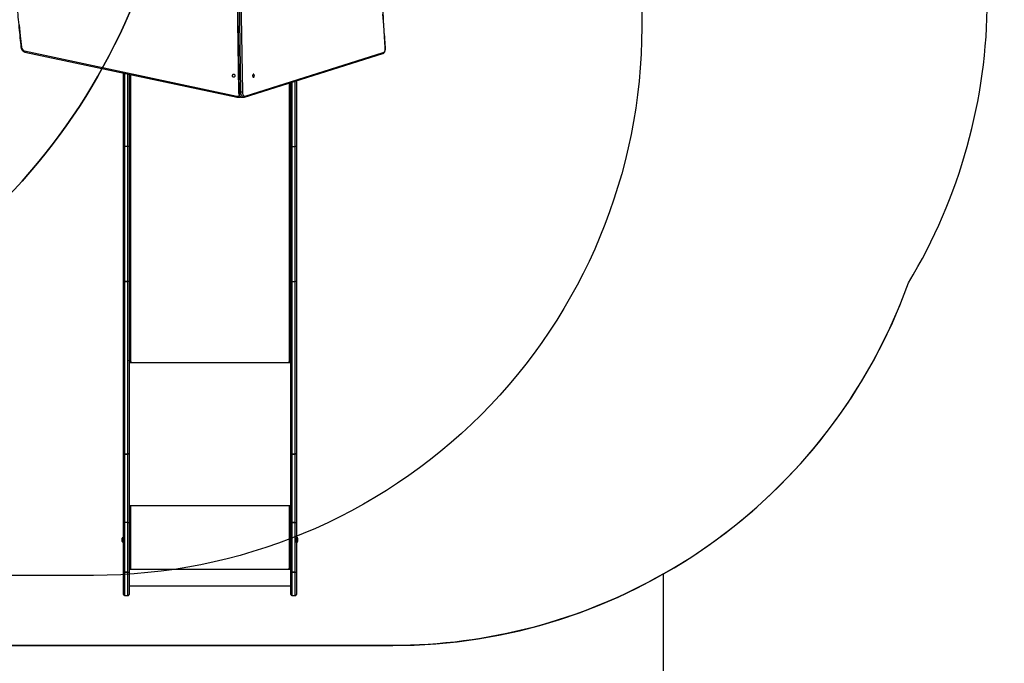
# Model space of a CAD drawing. Units: inches. Extents: x 6321 to 8014, y -1118 to 168.
# Drawn here: x 7553 to 7822, y -936 to -760 of the extents above; entities that cross this region are included whole.
import ezdxf

# ---------------------------------------------------------------- set-up
doc = ezdxf.new("R2010")
doc.units = ezdxf.units.IN
doc.header["$MEASUREMENT"] = 0
doc.layers.add('VP-DIM', color=7, linetype='Continuous')
doc.layers.add('VP-HIC', color=6, linetype='Continuous')
doc.layers.add('VP-EQ', color=7, linetype='Continuous', true_color=0x8a3492)
doc.styles.get("Standard").update_dxf_attribs({"font": 'arial.ttf'})
doc.dimstyles.get("Standard").update_dxf_attribs({"dimtxt": 14, "dimasz": 20, "dimexe": 20, "dimexo": 50, "dimgap": 20, "dimtad": 0, "dimdec": 0, "dimzin": 0, "dimdsep": 46, "dimtxsty": 'Standard', "dimcen": -0.09, "dimadec": 0, "dimazin": 0, "dimtfac": 1, "dimtdec": 4, "dimtofl": 0, "dimtmove": 0, "dimatfit": 3, "dimfxl": 70, "dimfxlon": 1, "dimtolj": 1, "dimtzin": 0, "dimarcsym": 0})

# ---------------------------------------------------------------- blocks, each defined once
blk = doc.blocks.new('*D64')
at = {"layer": 'Defpoints', "color": 0}
for p in [(6818.94, 6.92), (7604.62, -1118.2), (7994.18, -1118.2)]:
    blk.add_point(p, dxfattribs=at)
at = {"layer": 'VP-DIM', "color": 0, "lineweight": -2}
for p, q in [((7924.18, 6.92), (8014.18, 6.92)), ((7994.18, -13.08), (7994.18, -520.26)), ((7994.18, -1098.2), (7994.18, -600.8)), ((7924.18, -1118.2), (8014.18, -1118.2))]:
    blk.add_line(p, q, dxfattribs=at)
at = {"layer": 'VP-DIM', "color": 0}
for points in [[(7997.52, -13.08), (7990.85, -13.08), (7994.18, 6.92)], [(7990.85, -1098.2), (7997.52, -1098.2), (7994.18, -1118.2)]]:
    blk.add_solid(points, dxfattribs=at)
at = {"layer": 'VP-DIM', "color": 0, "insert": (7994.18, -560.53), "char_height": 14, "attachment_point": 5, "rotation": 90}
blk.add_mtext('\\A1;1125', dxfattribs=at)
blk = doc.blocks.new('*D65')
at = {"layer": 'Defpoints', "color": 0}
for p in [(6889.93, -164.66), (7627.52, -917.23), (7934.07, -917.23)]:
    blk.add_point(p, dxfattribs=at)
at = {"layer": 'VP-DIM', "color": 0, "lineweight": -2}
for p, q in [((7864.07, -164.66), (7954.07, -164.66)), ((7934.07, -184.66), (7934.07, -524.61)), ((7934.07, -897.23), (7934.07, -595.49)), ((7864.07, -917.23), (7954.07, -917.23))]:
    blk.add_line(p, q, dxfattribs=at)
at = {"layer": 'VP-DIM', "color": 0}
for points in [[(7937.4, -184.66), (7930.73, -184.66), (7934.07, -164.66)], [(7930.73, -897.23), (7937.4, -897.23), (7934.07, -917.23)]]:
    blk.add_solid(points, dxfattribs=at)
at = {"layer": 'VP-DIM', "color": 0, "insert": (7934.07, -560.05), "char_height": 14, "attachment_point": 5, "rotation": 90}
blk.add_mtext('\\A1;755', dxfattribs=at)
blk = doc.blocks.new('1728_')
at = {"color": 7, "linetype": 'Continuous', "lineweight": 25}
for p, q in [((6377.15, -3092.44), (6364.8, -3150.52)), ((6377.45, -3092.34), (6365.1, -3150.42)), ((6228.43, -3119.75), (6228.43, -3120.65)), ((6228.73, -3119.45), (6234.86, -3119.45)), ((6248.41, -3119.75), (6234.83, -3119.75)), ((6234.83, -3119.75), (6234.83, -3120.65)), ((6234.83, -3120.65), (6234.83, -3119.75)), ((6234.83, -3119.75), (6234.83, -3119.75)), ((6234.87, -3119.45), (6234.86, -3119.45)), ((6234.87, -3119.45), (6248.44, -3119.45)), ((6242.97, -3119.4), (6242.97, -3119.45)), ((6243.67, -3119.4), (6242.97, -3119.4)), ((6243.67, -3119.01), (6243.32, -3119.01)), ((6244.02, -3119.01), (6243.67, -3119.01)), ((6244.37, -3119.4), (6243.67, -3119.4)), ((6244.37, -3119.45), (6244.37, -3119.4)), ((6267.13, -3119.75), (6248.41, -3119.75)), ((6248.41, -3120.65), (6248.41, -3119.75)), ((6248.44, -3119.45), (6267.32, -3119.45)), ((6267.13, -3120.65), (6267.13, -3119.75)), ((6267.14, -3119.75), (6267.13, -3119.75)), ((6314.36, -3119.75), (6267.14, -3119.75)), ((6267.14, -3119.75), (6267.14, -3120.65)), ((6267.34, -3119.45), (6267.32, -3119.45)), ((6267.34, -3119.45), (6314.55, -3119.45)), ((6351.28, -3119.75), (6314.36, -3119.75)), ((6314.36, -3119.75), (6314.36, -3120.65)), ((6314.36, -3120.65), (6314.36, -3119.75)), ((6314.36, -3119.75), (6314.36, -3119.75)), ((6314.55, -3119.45), (6351.48, -3119.45)), ((6351.28, -3120.65), (6351.28, -3119.75)), ((6351.48, -3119.45), (6371.41, -3119.45)), ((6234.86, -3120.95), (6228.73, -3120.95)), ((6231.14, -3120.95), (6231.14, -3165.25)), ((6234.83, -3120.65), (6248.41, -3120.65)), ((6234.83, -3120.65), (6234.83, -3120.65)), ((6234.86, -3120.95), (6234.87, -3120.95)), ((6248.44, -3120.95), (6234.87, -3120.95)), ((6235.8, -3120.95), (6235.8, -3121.45)), ((6235.83, -3121.45), (6235.8, -3121.45)), ((6235.83, -3121.45), (6235.83, -3120.95)), ((6235.9, -3121.45), (6235.9, -3121.35)), ((6252.9, -3121.35), (6235.9, -3121.35)), ((6248.41, -3120.65), (6267.13, -3120.65)), ((6267.32, -3120.95), (6248.44, -3120.95)), ((6252.9, -3121.35), (6252.9, -3121.45)), ((6252.92, -3121.35), (6252.9, -3121.35)), ((6252.92, -3121.45), (6252.9, -3121.45)), ((6252.92, -3121.45), (6252.92, -3121.35)), ((6252.95, -3121.15), (6252.95, -3120.95)), ((6252.95, -3121.15), (6253, -3121.15)), ((6253, -3121.45), (6253, -3120.95)), ((6267.14, -3120.65), (6267.13, -3120.65)), ((6267.14, -3120.65), (6314.36, -3120.65)), ((6267.32, -3120.95), (6267.34, -3120.95)), ((6314.55, -3120.95), (6267.34, -3120.95)), ((6292.47, -3120.95), (6292.47, -3121.45)), ((6292.55, -3121.45), (6292.55, -3121.35)), ((6292.6, -3121.11), (6292.6, -3120.95)), ((6314.36, -3120.65), (6351.28, -3120.65)), ((6314.36, -3120.65), (6314.36, -3120.65)), ((6351.48, -3120.95), (6314.55, -3120.95)), ((6371.09, -3120.95), (6351.48, -3120.95)), ((6364.77, -3151.89), (6364.77, -3152.38)), ((6364.78, -3150.76), (6364.78, -3151.09)), ((6422.95, -3150.04), (6366.23, -3150.92)), ((6422.95, -3150.18), (6366.23, -3151.05)), ((6366.23, -3151.55), (6422.95, -3150.67)), ((6366.23, -3151.05), (6366.23, -3151.55)), ((6422.96, -3151.09), (6366.24, -3151.96)), ((6364.8, -3152.59), (6376.71, -3190.37)), ((6365.09, -3152.75), (6377, -3190.53)), ((6228.43, -3165.55), (6228.43, -3166.45)), ((6228.73, -3165.25), (6234.86, -3165.25)), ((6234.83, -3165.55), (6234.83, -3166.45)), ((6248.4, -3165.55), (6234.83, -3165.55)), ((6234.83, -3165.55), (6234.83, -3165.55)), ((6234.83, -3166.45), (6234.83, -3165.55)), ((6234.87, -3165.25), (6234.86, -3165.25)), ((6234.87, -3165.25), (6248.44, -3165.25)), ((6235.8, -3164.75), (6235.8, -3165.25)), ((6235.83, -3164.75), (6235.8, -3164.75)), ((6235.83, -3165.25), (6235.83, -3164.75)), ((6235.9, -3164.85), (6235.9, -3164.75)), ((6235.9, -3164.85), (6252.9, -3164.85)), ((6248.4, -3166.45), (6248.4, -3165.55)), ((6248.4, -3165.55), (6248.41, -3165.55)), ((6248.41, -3165.55), (6248.41, -3166.45)), ((6267.13, -3165.55), (6248.41, -3165.55)), ((6248.44, -3165.25), (6267.32, -3165.25)), ((6252.9, -3164.75), (6252.9, -3164.85)), ((6252.92, -3164.75), (6252.9, -3164.75)), ((6252.92, -3164.85), (6252.9, -3164.85)), ((6252.92, -3164.85), (6252.92, -3164.75)), ((6252.95, -3165.05), (6252.95, -3165.25)), ((6252.95, -3165.05), (6253, -3165.05)), ((6253, -3165.25), (6253, -3164.75)), ((6267.13, -3166.45), (6267.13, -3165.55)), ((6267.13, -3165.55), (6267.14, -3165.55)), ((6267.14, -3165.55), (6267.14, -3166.45)), ((6314.36, -3165.55), (6267.14, -3165.55)), ((6267.34, -3165.25), (6267.32, -3165.25)), ((6267.34, -3165.25), (6314.55, -3165.25)), ((6292.47, -3164.75), (6292.47, -3165.25)), ((6292.55, -3164.85), (6292.55, -3164.75)), ((6292.6, -3165.25), (6292.6, -3165.09)), ((6351.28, -3165.55), (6314.36, -3165.55)), ((6314.36, -3165.55), (6314.36, -3166.45)), ((6314.55, -3165.25), (6351.48, -3165.25)), ((6351.28, -3165.55), (6351.28, -3166.45)), ((6351.48, -3165.25), (6368.79, -3165.25)), ((6234.86, -3166.75), (6228.73, -3166.75)), ((6234.83, -3166.45), (6248.4, -3166.45)), ((6234.83, -3166.45), (6234.83, -3166.45)), ((6234.86, -3166.75), (6234.87, -3166.75)), ((6248.44, -3166.75), (6234.87, -3166.75)), ((6242.97, -3166.75), (6242.97, -3166.8)), ((6242.97, -3166.8), (6244.37, -3166.8)), ((6243.32, -3167.19), (6244.02, -3167.19)), ((6244.02, -3167.19), (6244.02, -3167.19)), ((6244.37, -3166.8), (6244.37, -3166.75)), ((6244.37, -3166.8), (6244.37, -3166.8)), ((6248.4, -3166.45), (6248.41, -3166.45)), ((6248.41, -3166.45), (6267.13, -3166.45)), ((6267.32, -3166.75), (6248.44, -3166.75)), ((6267.13, -3166.45), (6267.14, -3166.45)), ((6267.14, -3166.45), (6314.36, -3166.45)), ((6267.32, -3166.75), (6267.34, -3166.75)), ((6314.55, -3166.75), (6267.34, -3166.75)), ((6314.36, -3166.45), (6351.28, -3166.45)), ((6351.48, -3166.75), (6314.55, -3166.75)), ((6369.27, -3166.75), (6351.48, -3166.75))]:
    blk.add_line(p, q, dxfattribs=at)
at = {"color": 8, "linetype": 'Continuous', "lineweight": 25}
for p, q in [((6234.83, -3119.75), (6228.43, -3119.75)), ((6371.35, -3119.75), (6351.28, -3119.75)), ((6228.43, -3120.65), (6234.83, -3120.65)), ((6235.7, -3120.95), (6235.7, -3165.25)), ((6253.1, -3120.95), (6253.1, -3165.25)), ((6292.16, -3120.95), (6292.16, -3165.25)), ((6292.55, -3121.45), (6292.47, -3121.45)), ((6371.01, -3121.35), (6292.55, -3121.35)), ((6351.28, -3120.65), (6371.16, -3120.65)), ((6234.83, -3165.55), (6228.43, -3165.55)), ((6292.55, -3164.75), (6292.47, -3164.75)), ((6292.55, -3164.85), (6368.67, -3164.85)), ((6368.89, -3165.55), (6351.28, -3165.55)), ((6228.43, -3166.45), (6234.83, -3166.45)), ((6351.28, -3166.45), (6369.17, -3166.45))]:
    blk.add_line(p, q, dxfattribs=at)
at = {"color": 7, "linetype": 'Continuous', "lineweight": 25, "flags": 128}
for points in [[(6384.61, -3090.89), (6381.54, -3091.19), (6378.47, -3091.53)], [(6267.32, -3119.45), (6267.28, -3119.46), (6267.25, -3119.47), (6267.22, -3119.5), (6267.19, -3119.54), (6267.17, -3119.58), (6267.15, -3119.64), (6267.14, -3119.69), (6267.13, -3119.75)], [(6267.14, -3119.75), (6267.15, -3119.69), (6267.16, -3119.64), (6267.18, -3119.58), (6267.2, -3119.54), (6267.23, -3119.5), (6267.26, -3119.47), (6267.3, -3119.46), (6267.34, -3119.45)], [(6314.36, -3119.75), (6314.36, -3119.69), (6314.37, -3119.64), (6314.39, -3119.58), (6314.42, -3119.54), (6314.45, -3119.5), (6314.48, -3119.47), (6314.51, -3119.46), (6314.55, -3119.45)], [(6314.36, -3119.75), (6314.36, -3119.69), (6314.37, -3119.64), (6314.39, -3119.58), (6314.42, -3119.54), (6314.45, -3119.5), (6314.48, -3119.47), (6314.51, -3119.46), (6314.55, -3119.45)], [(6351.28, -3119.75), (6351.29, -3119.69), (6351.3, -3119.64), (6351.31, -3119.58), (6351.34, -3119.54), (6351.37, -3119.5), (6351.4, -3119.47), (6351.44, -3119.46), (6351.48, -3119.45)], [(6267.32, -3120.95), (6267.28, -3120.94), (6267.25, -3120.93), (6267.22, -3120.9), (6267.19, -3120.86), (6267.17, -3120.82), (6267.15, -3120.76), (6267.14, -3120.71), (6267.13, -3120.65)], [(6267.34, -3120.95), (6267.3, -3120.94), (6267.26, -3120.93), (6267.23, -3120.9), (6267.2, -3120.86), (6267.18, -3120.82), (6267.16, -3120.76), (6267.15, -3120.71), (6267.14, -3120.65)], [(6292.47, -3121.45), (6292.47, -3121.47), (6292.48, -3121.49), (6292.49, -3121.5), (6292.51, -3121.5), (6292.52, -3121.5), (6292.54, -3121.49), (6292.54, -3121.47), (6292.55, -3121.45)], [(6292.55, -3121.35), (6292.55, -3121.27), (6292.57, -3121.2), (6292.59, -3121.13), (6292.62, -3121.07), (6292.66, -3121.02), (6292.71, -3120.98), (6292.75, -3120.96), (6292.8, -3120.95)], [(6314.55, -3120.95), (6314.51, -3120.94), (6314.48, -3120.93), (6314.45, -3120.9), (6314.42, -3120.86), (6314.39, -3120.82), (6314.37, -3120.76), (6314.36, -3120.71), (6314.36, -3120.65)], [(6314.55, -3120.95), (6314.51, -3120.94), (6314.48, -3120.93), (6314.45, -3120.9), (6314.42, -3120.86), (6314.39, -3120.82), (6314.37, -3120.76), (6314.36, -3120.71), (6314.36, -3120.65)], [(6351.48, -3120.95), (6351.44, -3120.94), (6351.4, -3120.93), (6351.37, -3120.9), (6351.34, -3120.86), (6351.31, -3120.82), (6351.3, -3120.76), (6351.29, -3120.71), (6351.28, -3120.65)], [(6371.11, -3149.59), (6371.1, -3149.69), (6371.04, -3149.79), (6370.95, -3149.87), (6370.84, -3149.92), (6370.72, -3149.94), (6370.59, -3149.93), (6370.48, -3149.9), (6370.38, -3149.83), (6370.31, -3149.74), (6370.27, -3149.64), (6370.27, -3149.54), (6370.31, -3149.44), (6370.38, -3149.35), (6370.48, -3149.29), (6370.59, -3149.25), (6370.72, -3149.24), (6370.84, -3149.26), (6370.95, -3149.32), (6371.04, -3149.39), (6371.1, -3149.49), (6371.11, -3149.59)], [(6366.24, -3151.96), (6366.03, -3151.98), (6365.83, -3152.01), (6365.65, -3152.06), (6365.48, -3152.13), (6365.34, -3152.21), (6365.22, -3152.3), (6365.14, -3152.41), (6365.09, -3152.52), (6365.07, -3152.64), (6365.09, -3152.75)], [(6371.11, -3155.01), (6371.1, -3154.94), (6371.04, -3154.88), (6370.95, -3154.83), (6370.84, -3154.79), (6370.72, -3154.77), (6370.59, -3154.78), (6370.48, -3154.81), (6370.38, -3154.85), (6370.31, -3154.91), (6370.27, -3154.98), (6370.27, -3155.05), (6370.31, -3155.11), (6370.38, -3155.17), (6370.48, -3155.22), (6370.59, -3155.24), (6370.72, -3155.25), (6370.84, -3155.23), (6370.95, -3155.2), (6371.04, -3155.15), (6371.1, -3155.08), (6371.11, -3155.01)], [(6267.13, -3165.55), (6267.14, -3165.49), (6267.15, -3165.44), (6267.17, -3165.38), (6267.19, -3165.34), (6267.22, -3165.3), (6267.25, -3165.27), (6267.28, -3165.26), (6267.32, -3165.25)], [(6267.14, -3165.55), (6267.15, -3165.49), (6267.16, -3165.44), (6267.18, -3165.38), (6267.2, -3165.34), (6267.23, -3165.3), (6267.26, -3165.27), (6267.3, -3165.26), (6267.34, -3165.25)], [(6292.55, -3164.75), (6292.54, -3164.73), (6292.54, -3164.71), (6292.52, -3164.7), (6292.51, -3164.7), (6292.49, -3164.7), (6292.48, -3164.71), (6292.47, -3164.73), (6292.47, -3164.75)], [(6292.8, -3165.25), (6292.75, -3165.24), (6292.71, -3165.22), (6292.66, -3165.18), (6292.62, -3165.13), (6292.59, -3165.07), (6292.57, -3165), (6292.55, -3164.93), (6292.55, -3164.85)], [(6314.36, -3165.55), (6314.36, -3165.49), (6314.37, -3165.44), (6314.39, -3165.38), (6314.42, -3165.34), (6314.45, -3165.3), (6314.48, -3165.27), (6314.51, -3165.26), (6314.55, -3165.25)], [(6351.28, -3165.55), (6351.29, -3165.49), (6351.3, -3165.44), (6351.31, -3165.38), (6351.34, -3165.34), (6351.37, -3165.3), (6351.4, -3165.27), (6351.44, -3165.26), (6351.48, -3165.25)], [(6267.32, -3166.75), (6267.28, -3166.74), (6267.25, -3166.73), (6267.22, -3166.7), (6267.19, -3166.66), (6267.17, -3166.62), (6267.15, -3166.56), (6267.14, -3166.51), (6267.13, -3166.45)], [(6267.34, -3166.75), (6267.3, -3166.74), (6267.26, -3166.73), (6267.23, -3166.7), (6267.2, -3166.66), (6267.18, -3166.62), (6267.16, -3166.56), (6267.15, -3166.51), (6267.14, -3166.45)], [(6314.55, -3166.75), (6314.51, -3166.74), (6314.48, -3166.73), (6314.45, -3166.7), (6314.42, -3166.66), (6314.39, -3166.62), (6314.37, -3166.56), (6314.36, -3166.51), (6314.36, -3166.45)], [(6351.48, -3166.75), (6351.44, -3166.74), (6351.4, -3166.73), (6351.37, -3166.7), (6351.34, -3166.66), (6351.31, -3166.62), (6351.3, -3166.56), (6351.29, -3166.51), (6351.28, -3166.45)], [(6378.35, -3191.08), (6381.41, -3190.85), (6384.47, -3190.64), (6387.54, -3190.45)], [(6377, -3190.53), (6377.06, -3190.66), (6377.16, -3190.77), (6377.3, -3190.87), (6377.48, -3190.96), (6377.67, -3191.02), (6377.89, -3191.07), (6378.12, -3191.09), (6378.35, -3191.08)]]:
    blk.add_lwpolyline(points, dxfattribs=at)
at = {"color": 8, "linetype": 'Continuous', "lineweight": 25, "flags": 128}
for points in [[(6377.45, -3092.34), (6377.39, -3092.33), (6377.33, -3092.33), (6377.28, -3092.34), (6377.24, -3092.36), (6377.2, -3092.38), (6377.17, -3092.4), (6377.16, -3092.43), (6377.15, -3092.44)], [(6366.23, -3151.05), (6365.99, -3151.06), (6365.77, -3151.1), (6365.55, -3151.15), (6365.36, -3151.22), (6365.18, -3151.31), (6365.04, -3151.41), (6364.92, -3151.52), (6364.83, -3151.64), (6364.78, -3151.77), (6364.77, -3151.89)], [(6364.77, -3152.39), (6364.78, -3152.27), (6364.83, -3152.14), (6364.92, -3152.02), (6365.04, -3151.91), (6365.18, -3151.81), (6365.36, -3151.72), (6365.55, -3151.65), (6365.77, -3151.59), (6365.99, -3151.56), (6366.23, -3151.55)], [(6365.1, -3150.42), (6365.04, -3150.41), (6364.98, -3150.41), (6364.93, -3150.42), (6364.89, -3150.44), (6364.85, -3150.46), (6364.82, -3150.48), (6364.81, -3150.51), (6364.8, -3150.52)], [(6378.35, -3191.08), (6378.36, -3191.11), (6378.37, -3191.13), (6378.37, -3191.13), (6378.37, -3191.13)]]:
    blk.add_lwpolyline(points, dxfattribs=at)
at = {"color": 7, "linetype": 'Continuous', "lineweight": 25}
for centre, radius, start, end in [((6378.53, -3092.65), 1.13, 93.1938, 163.9798), ((6228.73, -3119.75), 0.3, 90, 180), ((6235.56, -3119.68), 0.736, 162.1275, 185.7789), ((6235.49, -3119.68), 0.662, 160.0281, 186.4088), ((6243.49, -3119.51), 0.523, 108, 168.1881), ((6243.86, -3119.51), 0.523, 11.8119, 72), ((6228.73, -3120.65), 0.3, 180, 270), ((6235.56, -3120.72), 0.736, 174.2158, 197.8778), ((6235.49, -3120.72), 0.662, 173.5853, 199.9778), ((6235.85, -3121.45), 0.0496, 179.6457, 0.3543), ((6235.88, -3121.45), 0.0499, 179.8675, 255.5273), ((6236.76, -3121.25), 0.862, 159.5416, 186.5608), ((6253.75, -3121.25), 0.862, 159.5415, 186.5608), ((6252.95, -3121.45), 0.0496, 179.6463, 0.3537), ((6253.35, -3121.3), 0.432, 159.5522, 186.5502), ((6252.97, -3121.45), 0.0499, 179.8669, 255.5284), ((6376.5, -3151.55), 10.27, 179.9728, 182.2967), ((6370.69, -3150.42), 0.507, 75.1806, 104.8194), ((6228.73, -3165.55), 0.3, 90, 180), ((6235.56, -3165.48), 0.736, 162.1222, 185.7843), ((6235.49, -3165.48), 0.662, 160.0222, 186.4147), ((6235.85, -3164.75), 0.0496, 359.7186, 180.2814), ((6235.88, -3164.75), 0.05, 104.5505, 180.0546), ((6236.76, -3164.95), 0.862, 173.4392, 200.4584), ((6249.13, -3165.48), 0.731, 162.0003, 185.8213), ((6249.06, -3165.48), 0.662, 160.0217, 186.4152), ((6253.75, -3164.95), 0.862, 173.4392, 200.4585), ((6252.95, -3164.75), 0.0496, 359.7192, 180.2808), ((6252.97, -3164.75), 0.05, 104.5494, 180.0553), ((6253.35, -3164.9), 0.432, 173.4498, 200.4478), ((6228.73, -3166.45), 0.3, 180, 270), ((6235.56, -3166.52), 0.736, 174.2211, 197.8725), ((6235.49, -3166.52), 0.662, 173.5912, 199.9719), ((6243.49, -3166.69), 0.523, 191.8119, 252), ((6243.86, -3166.69), 0.523, 288, 348.1881), ((6249.13, -3166.52), 0.731, 174.184, 197.9943), ((6249.06, -3166.52), 0.662, 173.5907, 199.9724)]:
    blk.add_arc(centre, radius, start, end, dxfattribs=at)
at = {"color": 8, "linetype": 'Continuous', "lineweight": 25}
for centre, radius, start, end in [((6378.15, -3091.54), 0.312, 2.1308, 27.0239), ((6365.87, -3150.75), 1.09, 180.6619, 215.1294), ((6365.84, -3151.09), 1.06, 180.1619, 203.7859), ((6365.95, -3150.59), 0.871, 168.7838, 220.1227), ((6367.36, -3151.01), 1.13, 175.0798, 181.7712), ((6365.04, -3152.5), 0.255, 201.2072, 280.8471), ((6376.95, -3190.28), 0.256, 201.2218, 280.8053)]:
    blk.add_arc(centre, radius, start, end, dxfattribs=at)
at = {"color": 7, "linetype": 'Continuous', "lineweight": 25}
for points, knots in [([(6470.83, -3094.65), (6470.34, -3094.56), (6468.91, -3094.3), (6466.55, -3093.88), (6463.74, -3093.41), (6460.93, -3092.97), (6458.11, -3092.55), (6455.28, -3092.16), (6452.45, -3091.79), (6449.61, -3091.45), (6446.77, -3091.14), (6443.93, -3090.85), (6441.08, -3090.58), (6438.23, -3090.35), (6435.37, -3090.14), (6432.51, -3089.95), (6429.65, -3089.79), (6426.79, -3089.66), (6423.93, -3089.56), (6421.06, -3089.48), (6418.2, -3089.42), (6415.33, -3089.39), (6412.47, -3089.39), (6409.6, -3089.42), (6406.74, -3089.47), (6403.87, -3089.55), (6401.01, -3089.65), (6398.15, -3089.78), (6395.29, -3089.94), (6392.43, -3090.12), (6389.57, -3090.33), (6386.72, -3090.56), (6383.87, -3090.82), (6381.11, -3091.1), (6379.3, -3091.3), (6378.43, -3091.39)], [0, 0, 0, 0, 0.0162293, 0.047055, 0.0778806, 0.1087063, 0.1395319, 0.1703579, 0.2011834, 0.2320092, 0.2628351, 0.2936608, 0.3244864, 0.3553123, 0.386138, 0.4169639, 0.4477896, 0.4786154, 0.5094412, 0.5402669, 0.5710927, 0.6019185, 0.6327442, 0.66357, 0.6943958, 0.7252215, 0.7560473, 0.786873, 0.8176988, 0.8485246, 0.8793505, 0.9101762, 0.9410019, 0.9718277, 1, 1, 1, 1]), ([(6378.43, -3091.39), (6378.39, -3091.4), (6378.28, -3091.42), (6378.1, -3091.46), (6377.9, -3091.54), (6377.71, -3091.65), (6377.55, -3091.78), (6377.4, -3091.92), (6377.29, -3092.09), (6377.2, -3092.26), (6377.17, -3092.38), (6377.15, -3092.44)], [0, 0, 0, 0, 0.066354, 0.184564, 0.302978, 0.421383, 0.539579, 0.657367, 0.77439, 0.890439, 1, 1, 1, 1]), ([(6248.44, -3119.45), (6248.44, -3119.45), (6248.44, -3119.45), (6248.43, -3119.46), (6248.42, -3119.49), (6248.41, -3119.56), (6248.41, -3119.65), (6248.41, -3119.72), (6248.41, -3119.75)], [0, 0, 0, 0, 0.021022, 0.141298, 0.35602, 0.570672, 0.785378, 1, 1, 1, 1]), ([(6248.41, -3120.65), (6248.41, -3120.68), (6248.41, -3120.75), (6248.41, -3120.84), (6248.42, -3120.91), (6248.43, -3120.94), (6248.44, -3120.95), (6248.44, -3120.95), (6248.44, -3120.95)], [0, 0, 0, 0, 0.214609, 0.429303, 0.644078, 0.858711, 0.978979, 1, 1, 1, 1]), ([(6366.23, -3150.92), (6366.19, -3150.92), (6366.08, -3150.92), (6365.9, -3150.94), (6365.69, -3150.98), (6365.49, -3151.05), (6365.31, -3151.13), (6365.15, -3151.23), (6365.01, -3151.34), (6364.9, -3151.47), (6364.83, -3151.59), (6364.78, -3151.73), (6364.76, -3151.83), (6364.77, -3151.89), (6364.77, -3151.89)], [0, 0, 0, 0, 0.052426, 0.150306, 0.248669, 0.347789, 0.447966, 0.549389, 0.651479, 0.740827, 0.826295, 0.908747, 0.997079, 1, 1, 1, 1]), ([(6364.8, -3150.52), (6364.79, -3150.56), (6364.78, -3150.64), (6364.78, -3150.72), (6364.78, -3150.76)], [0, 0, 0, 0, 0.479957, 1, 1, 1, 1]), ([(6364.78, -3151.09), (6364.78, -3151.12), (6364.78, -3151.2), (6364.8, -3151.35), (6364.84, -3151.47), (6364.87, -3151.53), (6364.87, -3151.54)], [0, 0, 0, 0, 0.149241, 0.564882, 0.979846, 1, 1, 1, 1]), ([(6364.77, -3152.39), (6364.77, -3152.44), (6364.78, -3152.5), (6364.79, -3152.57), (6364.8, -3152.59)], [0, 0, 0, 0, 0.660849, 1, 1, 1, 1]), ([(6378.37, -3191.13), (6378.87, -3191.09), (6380.3, -3190.98), (6382.67, -3190.81), (6385.49, -3190.63), (6388.31, -3190.46), (6391.13, -3190.31), (6393.96, -3190.18), (6396.79, -3190.06), (6399.63, -3189.96), (6402.46, -3189.88), (6405.3, -3189.82), (6408.13, -3189.78), (6410.97, -3189.75), (6413.81, -3189.74), (6416.65, -3189.75), (6419.49, -3189.78), (6422.32, -3189.82), (6425.16, -3189.88), (6427.99, -3189.96), (6430.83, -3190.06), (6433.66, -3190.17), (6436.49, -3190.3), (6439.31, -3190.45), (6442.13, -3190.62), (6444.95, -3190.81), (6447.77, -3191.01), (6450.58, -3191.23), (6453.38, -3191.47), (6456.19, -3191.72), (6458.98, -3191.99), (6461.77, -3192.28), (6464.56, -3192.59), (6467.29, -3192.91), (6469.21, -3193.14), (6470.21, -3193.27), (6470.34, -3193.29)], [0, 0, 0, 0, 0.016138, 0.046803, 0.077468, 0.108133, 0.138799, 0.169464, 0.200129, 0.230795, 0.26146, 0.292126, 0.322791, 0.353456, 0.384122, 0.414787, 0.445453, 0.476118, 0.506784, 0.537449, 0.568114, 0.59878, 0.629445, 0.660111, 0.690776, 0.721441, 0.752106, 0.782772, 0.813437, 0.844102, 0.874767, 0.905432, 0.936097, 0.966762, 0.995813, 1, 1, 1, 1]), ([(6376.71, -3190.37), (6376.73, -3190.41), (6376.75, -3190.48), (6376.83, -3190.6), (6376.93, -3190.72), (6377.06, -3190.83), (6377.22, -3190.92), (6377.4, -3191), (6377.59, -3191.07), (6377.8, -3191.11), (6378.01, -3191.14), (6378.21, -3191.14), (6378.33, -3191.13), (6378.37, -3191.13)], [0, 0, 0, 0, 0.060044, 0.148351, 0.239223, 0.334294, 0.432948, 0.533597, 0.634474, 0.73491, 0.834883, 0.934612, 1, 1, 1, 1])]:
    blk.add_open_spline(points, degree=3, knots=knots, dxfattribs=at)
blk = doc.blocks.new('1728_2D')
at = {"layer": 'VP-EQ', "color": 0}
blk.add_lwpolyline([(7480.53, -1018.2, 0.414214), (7580.53, -1118.2), (7628.71, -1118.2, 0.414214), (7728.71, -1018.2), (7728.71, -911.33, 0.179157), (7795.78, -831.65, 0.136487), (7817.33, -754.2), (7817.33, -688.24, 0.135123), (7796.2, -611.47, 0.079368), (7773.71, -569.84, 0.278399), (7640.98, -489.73), (7572.12, -489.73, 0.033396), (7552.15, -491.06, 0.10461)], format="xyb", dxfattribs=at)
at = {"layer": 'VP-EQ', "color": 0, "rotation": 89.99999999999984}
blk.add_blockref('1728_', (4461.52, -7145.67), dxfattribs=at)

msp = doc.modelspace()

# ---------------------------------------------------------------- linework, layer by layer
at = {"layer": 'VP-HIC', "color": 6}
msp.add_lwpolyline([(7474.44, -650.81), (7474.44, -605.58, 0.240307), (7387.73, -435.58), (7426.51, -435.58, -0.414214), (7596.51, -605.58), (7596.51, -690.48, -0.318187), (7482.97, -850.83, 0.229021)], format="xyb", close=True, dxfattribs=at)
at = {"layer": 'VP-HIC', "color": 5}
msp.add_lwpolyline([(7579.08, -530.6, -0.401917), (7722.76, -680.47), (7722.76, -761.7, -0.414214), (7572.76, -911.7), (7477.68, -911.7, 0.128605), (7551.11, -930.9), (7654.63, -930.9, 0.316381), (7795.78, -831.65, 0.136487), (7817.33, -754.2), (7817.33, -688.24, 0.135123), (7796.2, -611.47, 0.079368), (7773.71, -569.84, 0.278399), (7640.98, -489.73), (7572.12, -489.73, 0.033396), (7552.15, -491.06, -0.070696)], format="xyb", close=True, dxfattribs=at)
at = {"layer": 'VP-HIC', "color": 2}
msp.add_lwpolyline([(7482.97, -850.83, 0.318187), (7596.51, -690.48), (7596.51, -605.58, 0.114691), (7579.08, -530.6, -0.401917), (7722.76, -680.47), (7722.76, -761.7, -0.414214), (7572.76, -911.7), (7444.38, -911.7, 0.078824)], format="xyb", close=True, dxfattribs=at)
at = {"layer": 'VP-HIC', "color": 1}
msp.add_lwpolyline([(7480.53, -913.26), (7480.53, -1018.2, 0.414214), (7580.53, -1118.2), (7628.71, -1118.2, 0.414214), (7728.71, -1018.2), (7728.71, -911.33, -0.129863), (7654.63, -930.9), (7551.11, -930.9, -0.123089)], format="xyb", close=True, dxfattribs=at)

# ---------------------------------------------------------------- block references
at = {"layer": 'VP-EQ', "color": 0}
msp.add_blockref('1728_2D', (0, 0), dxfattribs=at)

# ---------------------------------------------------------------- dimensions: what is measured, and where the dimension line sits
at = {"layer": 'VP-DIM', "color": 0}
dim = msp.add_linear_dim(base=(7994.18, -1118.2), p1=(6818.94, 6.92), p2=(7604.62, -1118.2), angle=90, dimstyle='Standard', dxfattribs=at)
dim.commit()
dim.dimension.update_dxf_attribs({"geometry": '*D64', "text_midpoint": (7994.18, -560.53), "dimtype": 160})
dim = msp.add_linear_dim(base=(7934.07, -917.23), p1=(6889.93, -164.66), p2=(7627.52, -917.23), angle=90, text='755', dimstyle='Standard', dxfattribs=at)
dim.commit()
dim.dimension.update_dxf_attribs({"geometry": '*D65', "text_midpoint": (7934.07, -560.05), "dimtype": 160})

doc.saveas('drawing.dxf')
